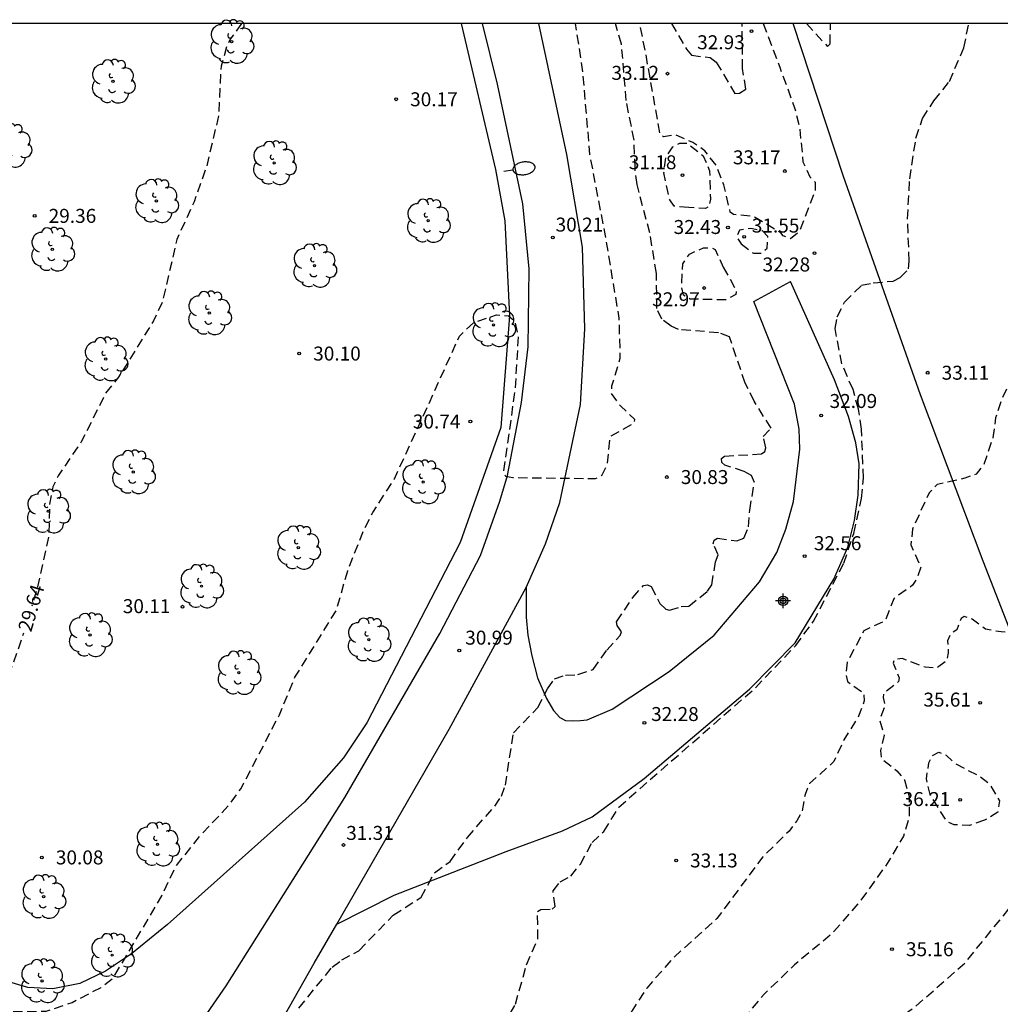
# Model space of a CAD drawing. Units: metres. Extents: x 578194 to 578544, y 4790789 to 4791041.
# Drawn here: x 578313 to 578366, y 4790988 to 4791041 of the extents above; entities that cross this region are included whole.
import ezdxf

# ---------------------------------------------------------------- set-up
doc = ezdxf.new("R2010")
doc.units = ezdxf.units.M
doc.header["$MEASUREMENT"] = 0
doc.linetypes.add('TRAZOS_NORMALES', pattern=[0.75, 0.5, -0.25])
for name, color, linetype in [('010106', 9, 'Continuous'), ('020194', 31, 'TRAZOS_NORMALES'), ('020195', 30, 'TRAZOS_NORMALES'), ('020204', 9, 'Continuous'), ('020307', 24, 'Continuous'), ('020308', 9, 'Continuous'), ('060110', 9, 'Continuous'), ('060130', 9, 'Continuous'), ('070108', 9, 'VALLA'), ('100202', 3, 'Continuous'), ('250202', 9, 'Continuous'), ('Centroides', 1, 'Continuous')]:
    doc.layers.add(name, color=color, linetype=linetype)
doc.styles.add('ARIAL', font='arial.ttf', dxfattribs={"height": 1})
doc.styles.add('ARIALI', font='ariali.ttf', dxfattribs={"height": 1})
doc.linetypes.add('VALLA', pattern='A,1,[200,DONOSTI.shx,S=0.1,R=0,X=0,Y=0],1', length=2)

# ---------------------------------------------------------------- blocks, each defined once
blk = doc.blocks.new('ARBOL')
blk.add_circle((0, 0), 0.0587)
for centre, radius, start, end in [((-0.28, 0.855), 0.3, 359.2878, 173.6078), ((0.097, 0.97), 0.21, 23.1565, 160.4665), ((0.438, 0.881), 0.24, 301.578, 139.328), ((-0.564, 0.381), 0.532, 92.28, 254.58), ((0.656, 0.288), 0.443, 319.8556, 114.7656), ((-0.091, 0.321), 0.12, 119.14, 310.56), ((0.819, -0.249), 0.383, 235.5275, 62.0275), ((-0.556, -0.339), 0.555, 142.64, 266.54), ((-0.039, -0.384), 0.21, 189.64, 323.88), ((-0.301, -0.676), 0.45, 213.78, 295.32), ((0.299, -0.624), 0.532, 224.67, 0.24)]:
    blk.add_arc(centre, radius, start, end)
blk = doc.blocks.new('COTAPU')
blk.add_circle((0, 0), 0.075)
blk = doc.blocks.new('FAREDI')
blk.add_line((0, 0), (0.5, 0))
blk.add_lwpolyline([(0.5, 0, 0.159986), (0.538, -0.117, 0.106322), (0.675, -0.238, 0.071006), (0.858, -0.309, 0.057309), (1.099, -0.337, 0.057309), (1.339, -0.309, 0.071006), (1.522, -0.238, 0.106322), (1.659, -0.117, 0.159986), (1.697, 0, 0.159986), (1.659, 0.117, 0.106322), (1.522, 0.238, 0.071006), (1.339, 0.309, 0.057309), (1.099, 0.337, 0.057309), (0.858, 0.309, 0.071006), (0.675, 0.238, 0.106322), (0.538, 0.117, 0.159986)], format="xyb", close=True)
blk = doc.blocks.new('Centroide')
for points in [[(0.402, 0), (-0.402, 0)], [(0, -0.402), (0, 0.402)]]:
    blk.add_lwpolyline(points)
for radius in [0.256, 0.159]:
    blk.add_circle((0, 0), radius)

msp = doc.modelspace()

# ---------------------------------------------------------------- linework, layer by layer
at = {"layer": '010106'}
msp.add_lwpolyline([(578194.199, 4790790.411), (578544.189, 4790790.404), (578544.195, 4791040.397), (578194.204, 4791040.404)], close=True, dxfattribs=at)
at = {"layer": '020194', "flags": 128}
for points, elevation in [([(578194.201, 4790868.171), (578196.093, 4790864.97), (578197.846, 4790861.94), (578198.338, 4790861.536), (578198.982, 4790861.268), (578200.35, 4790861.256), (578201.064, 4790861.396), (578202.122, 4790861.804), (578203.108, 4790862.452), (578204.878, 4790863.94), (578205.646, 4790864.43), (578206.768, 4790864.744), (578207.898, 4790864.862), (578209.174, 4790864.822), (578209.778, 4790864.932), (578209.9, 4790866.196), (578209.896, 4790867.266), (578209.778, 4790868.508), (578209.772, 4790872.986), (578209.872, 4790875.147), (578210.07, 4790876.058), (578210.24, 4790876.448), (578210.37, 4790876.638), (578211.25, 4790876.938), (578211.59, 4790877.168), (578211.91, 4790877.508), (578212.08, 4790877.608), (578212.17, 4790877.998), (578212.21, 4790878.338), (578212.44, 4790878.688), (578212.55, 4790878.908), (578213.79, 4790879.348), (578214.25, 4790879.468), (578214.67, 4790879.538), (578219.44, 4790879.988), (578219.83, 4790880.108), (578220.66, 4790880.258), (578221.48, 4790880.338), (578222.36, 4790880.448), (578223.23, 4790880.468), (578224.25, 4790880.478), (578224.62, 4790880.448), (578225.43, 4790879.898), (578226.68, 4790879.628), (578226.85, 4790879.688), (578227.51, 4790880.138), (578227.75, 4790880.528), (578228.04, 4790880.858), (578228.35, 4790881.148), (578229.08, 4790881.638), (578229.49, 4790881.768), (578229.89, 4790881.988), (578231.42, 4790882.188), (578232.37, 4790882.048), (578234.32, 4790879.368), (578235.01, 4790877.928), (578235.16, 4790877.528), (578235.27, 4790877.118), (578235.45, 4790876.758), (578235.69, 4790876.378), (578235.84, 4790875.998), (578236.04, 4790875.628), (578236.53, 4790874.908), (578236.72, 4790874.508), (578239.62, 4790871.228), (578241.309, 4790870.248), (578241.969, 4790869.678), (578242.309, 4790869.418), (578242.869, 4790868.778), (578242.894, 4790868.757), (578248.829, 4790865.388), (578249.559, 4790865.168), (578250.349, 4790864.868), (578250.739, 4790864.728), (578251.119, 4790864.558), (578251.469, 4790864.348), (578252.229, 4790863.998), (578252.569, 4790863.758), (578252.939, 4790863.588), (578253.339, 4790863.438), (578254.019, 4790863.508), (578254.159, 4790863.638), (578254.209, 4790863.718), (578254.029, 4790864.098), (578253.729, 4790864.398), (578253.379, 4790864.638), (578252.699, 4790865.188), (578252.089, 4790865.738), (578251.429, 4790866.228), (578250.609, 4790866.578), (578248.219, 4790868.568), (578247.819, 4790868.808), (578243.889, 4790871.718), (578243.539, 4790871.998), (578243.229, 4790872.298), (578242.539, 4790872.868), (578242.239, 4790873.178), (578241.56, 4790873.688), (578236.96, 4790879.128), (578236.85, 4790879.308), (578234.73, 4790883.168), (578235.09, 4790884.278), (578236.04, 4790885.318), (578236.5, 4790886.008), (578236.72, 4790886.378), (578237.25, 4790887.018), (578237.53, 4790887.418), (578237.74, 4790887.808), (578237.97, 4790888.157), (578239.27, 4790889.257), (578240.5, 4790890.477), (578240.71, 4790890.817), (578241.06, 4790891.097), (578241.59, 4790891.727), (578242.12, 4790892.387), (578242.33, 4790892.677), (578243.05, 4790895.597), (578243.44, 4790896.397), (578243.65, 4790896.787), (578243.96, 4790897.567), (578244.79, 4790900.147), (578245.12, 4790901.067), (578245.5, 4790902.227), (578246.48, 4790904.607), (578242.308, 4790906.698), (578241.248, 4790907.466), (578240.216, 4790907.75), (578239.146, 4790907.79), (578238.518, 4790907.72), (578236.73, 4790906.018), (578235.234, 4790904.276), (578234.298, 4790903.604), (578233.464, 4790903.47), (578232.308, 4790903.584), (578231.556, 4790904.038), (578231.154, 4790904.622), (578230.541, 4790906.014), (578229.637, 4790906.948), (578226.927, 4790909.178), (578226.403, 4790909.712), (578226.209, 4790910.338), (578224.537, 4790913.78), (578223.319, 4790915.783), (578222.295, 4790917.915), (578221.911, 4790918.98), (578221.367, 4790921.106), (578220.536, 4790923.41), (578219.298, 4790925.272), (578218.572, 4790926.149), (578217.728, 4790927.419), (578216.039, 4790929.287), (578213.734, 4790930.947), (578213.262, 4790931.193), (578212.074, 4790931.385), (578211.716, 4790931.916), (578210.945, 4790934.287), (578210.476, 4790935.322), (578209.896, 4790936.265), (578208.503, 4790937.876), (578207.879, 4790938.777), (578205.714, 4790943.533), (578204.841, 4790945.56), (578204.306, 4790946.522), (578203.653, 4790947.449), (578203.084, 4790948.457), (578202.744, 4790949.269), (578202.76, 4790949.927), (578203.109, 4790950.472), (578206.67, 4790953.374), (578207.28, 4790954.259), (578207.398, 4790954.856), (578207.336, 4790955.533), (578206.964, 4790956.564), (578205.869, 4790958.72), (578205.924, 4790960.011), (578206.367, 4790960.986), (578207.63, 4790962.147), (578208.518, 4790962.76), (578210.557, 4790963.766), (578211.879, 4790964.597), (578212.375, 4790965.338), (578212.604, 4790967.283), (578212.996, 4790968.05), (578213.347, 4790968.349), (578213.734, 4790968.528), (578215.736, 4790968.506), (578218.969, 4790969.075), (578219.562, 4790969.251), (578222.158, 4790970.855), (578223.476, 4790971.302), (578224.317, 4790971.27), (578225.608, 4790970.37), (578226.395, 4790969.977), (578229.946, 4790969.59), (578232.765, 4790969.566), (578233.818, 4790969.429), (578235.446, 4790968.893), (578236.454, 4790968.173), (578236.675, 4790968.157), (578240.29, 4790970.602), (578241.396, 4790971.601), (578241.592, 4790972.191), (578241.381, 4790972.561), (578240.782, 4790972.734), (578239.293, 4790972.717), (578239.101, 4790973.097), (578239.177, 4790973.496), (578239.582, 4790974.003), (578240.234, 4790974.585), (578240.605, 4790974.748), (578241.198, 4790974.595), (578243.1, 4790974.582), (578244.156, 4790974.681), (578244.753, 4790974.549), (578244.929, 4790974.437), (578244.965, 4790974.225), (578244.138, 4790973.504), (578243.796, 4790972.997), (578243.852, 4790972.373), (578244.276, 4790971.843), (578245.831, 4790970.622), (578246.115, 4790970.034), (578246.074, 4790969.594), (578245.272, 4790968.855), (578245.216, 4790968.643), (578245.265, 4790968.427), (578245.444, 4790968.31), (578245.873, 4790968.383), (578246.919, 4790969.058), (578247.33, 4790969.222), (578248.185, 4790969.136), (578248.756, 4790968.807), (578249.014, 4790968.458), (578249.042, 4790968.033), (578248.866, 4790967.655), (578248.106, 4790966.645), (578248.047, 4790966.204), (578248.2, 4790966.073), (578249.024, 4790966.346), (578249.466, 4790966.296), (578249.829, 4790966.073), (578250.211, 4790966.001), (578250.335, 4790966.187), (578250.276, 4790966.605), (578249.993, 4790967.196), (578250.072, 4790968.083), (578250.375, 4790968.918), (578250.521, 4790970.884), (578250.755, 4790971.963), (578251.155, 4790972.438), (578251.763, 4790972.693), (578252.824, 4790972.962), (578253.618, 4790973.744), (578254.372, 4790974.237), (578255.387, 4790974.648), (578255.905, 4790974.706), (578256.518, 4790974.566), (578257.918, 4790973.594), (578258.79, 4790973.424), (578259.652, 4790973.395), (578260.408, 4790973), (578260.922, 4790972.566), (578261.334, 4790972.491), (578261.77, 4790972.623), (578263.228, 4790973.592), (578265.654, 4790974.007), (578266.27, 4790974.258), (578267.35, 4790974.48), (578268.938, 4790975.191), (578269.441, 4790975.905), (578269.478, 4790976.132), (578269.344, 4790978.443), (578269.718, 4790979.255), (578270.403, 4790979.777), (578271.592, 4790980.366), (578272.366, 4790981.388), (578273.058, 4790983.482), (578273.257, 4790983.878), (578273.681, 4790984.379), (578275.455, 4790985.245), (578276.834, 4790986.367), (578278.39, 4790987.07), (578279.117, 4790988.184), (578280.162, 4790988.922), (578284.895, 4790989.864), (578286.965, 4790990.23), (578287.581, 4790990.09), (578288.026, 4790989.652), (578288.387, 4790989.428), (578289.651, 4790989.139), (578290.756, 4790988.997), (578295.132, 4790988.997), (578297.359, 4790988.922), (578298.005, 4790988.755), (578298.976, 4790988.322), (578300.309, 4790987.324), (578301.144, 4790987.23), (578302.588, 4790987.704), (578303.657, 4790987.782), (578304.753, 4790987.689), (578306.489, 4790987.919), (578307.951, 4790987.553), (578310.551, 4790987.552), (578312.957, 4790987.362), (578314.625, 4790987.373), (578316.027, 4790987.852), (578317.575, 4790988.655), (578318.232, 4790989.168), (578320.839, 4790993.568), (578321.58, 4790995.141), (578322.898, 4790996.804), (578324.455, 4790998.447), (578325.091, 4790999.335), (578327.152, 4791003.291), (578327.983, 4791005.303), (578330.208, 4791008.913), (578330.818, 4791011.018), (578331.621, 4791013.081), (578332.159, 4791014.144), (578333.325, 4791015.964), (578335.161, 4791019.966), (578336.811, 4791023.624), (578337.571, 4791024.352), (578338.802, 4791024.756), (578339.438, 4791024.708), (578339.767, 4791024.447), (578339.967, 4791023.595), (578339.802, 4791020.795), (578339.167, 4791016.273), (578339.293, 4791016.111), (578339.687, 4791016.028), (578344.123, 4791015.976), (578344.481, 4791016.172), (578344.75, 4791016.752), (578344.912, 4791018.239), (578346.175, 4791018.942), (578346.23, 4791019.146), (578345.47, 4791019.863), (578344.968, 4791020.544), (578345, 4791020.955), (578345.447, 4791022.429), (578345.39, 4791024.577), (578344.65, 4791029.012), (578343.82, 4791033.37), (578343.445, 4791037.752), (578343.051, 4791040.401)], 30.64), ([(578380.197, 4791040.4), (578379.754, 4791039.415), (578378.848, 4791037.912), (578375.437, 4791034.932), (578374.676, 4791034.083), (578373.667, 4791032.158), (578369.709, 4791028.81), (578368.863, 4791027.792), (578368.296, 4791026.847), (578367.824, 4791025.765), (578367.482, 4791024.716), (578366.919, 4791022.287), (578365.938, 4791020.286), (578365.595, 4791019.227), (578365.447, 4791018.162), (578364.957, 4791016.717), (578364.551, 4791016.216), (578363.934, 4791015.99), (578362.461, 4791015.663), (578362.025, 4791015.207), (578361.131, 4791013.26), (578361.045, 4791012.424), (578361.577, 4791011.227), (578361.378, 4791010.625), (578361.14, 4791010.244), (578360.128, 4791009.521), (578359.677, 4791008.336), (578358.519, 4791007.805), (578357.632, 4791006.118), (578357.55, 4791005.471), (578357.644, 4791005.07), (578358.512, 4791004.468), (578358.54, 4791004.034), (578358.238, 4791003.218), (578357.454, 4791001.939), (578356.91, 4791000.782), (578355.607, 4790999.595), (578355.362, 4790999.006), (578355.207, 4790998.132), (578354.917, 4790997.59), (578354.503, 4790997.052), (578353.097, 4790995.661), (578350.633, 4790992.354), (578348.331, 4790990.285), (578346.864, 4790988.623), (578345.397, 4790986.337), (578344.181, 4790984.813), (578343.258, 4790983.938), (578340.759, 4790982.444), (578339.901, 4790981.744), (578339.214, 4790980.9), (578336.309, 4790975.912), (578334.492, 4790971.544), (578332.992, 4790967.575), (578332.038, 4790964.919), (578330.929, 4790963.195), (578330.22, 4790962.374), (578327.322, 4790960.035), (578325.722, 4790958.856), (578325.174, 4790958.221), (578324.906, 4790957.647), (578324.239, 4790955.605), (578323.882, 4790953.497), (578323.73, 4790953.354), (578322.21, 4790953.352), (578320.716, 4790953.242), (578320.409, 4790957.594), (578320.399, 4790958.484), (578320.379, 4790959.314), (578320.349, 4790959.784), (578320.259, 4790960.174), (578320.139, 4790960.564), (578319.959, 4790960.954), (578319.719, 4790961.274), (578319.079, 4790961.764), (578317.679, 4790961.314), (578317.369, 4790961.244), (578317.029, 4790960.984), (578316.729, 4790960.654), (578316.519, 4790960.384), (578315.719, 4790959.934), (578314.839, 4790959.574), (578311.619, 4790957.114), (578309.669, 4790955.934), (578309.309, 4790955.754), (578308.919, 4790955.514), (578308.599, 4790955.204), (578307.799, 4790954.864), (578307.479, 4790954.754), (578305.109, 4790954.814), (578304.419, 4790954.354), (578304.249, 4790954.154), (578303.469, 4790953.924), (578302.39, 4790953.714), (578302, 4790953.274), (578301.65, 4790953.924), (578301.59, 4790954.334), (578301.5, 4790954.684), (578301.01, 4790955.264), (578300.15, 4790955.134), (578299.56, 4790954.884), (578297.76, 4790953.774), (578297.48, 4790953.484), (578297.11, 4790953.304), (578296.49, 4790952.754), (578296.19, 4790952.504), (578295.71, 4790952.344), (578290.17, 4790948.805), (578288.42, 4790947.935), (578288.03, 4790947.725), (578287.63, 4790947.585), (578287.29, 4790947.345), (578286.94, 4790947.135), (578286.54, 4790946.975), (578286.17, 4790946.735), (578285.78, 4790946.565), (578285.43, 4790946.335), (578285.06, 4790946.165), (578284.71, 4790945.955), (578281.583, 4790944.637), (578277.98, 4790942.735), (578277.64, 4790942.505), (578276.91, 4790942.165), (578276.2, 4790941.745), (578275.47, 4790941.265), (578272.98, 4790939.695), (578270.15, 4790938.065), (578269.64, 4790937.825), (578268.91, 4790937.395), (578266.38, 4790935.816), (578265.66, 4790935.426), (578265.29, 4790935.246), (578264.52, 4790934.606), (578264.14, 4790933.606), (578264.1, 4790933.106), (578263.94, 4790932.306), (578263.95, 4790931.906), (578264.04, 4790931.496), (578264.29, 4790930.956), (578264.24, 4790930.526), (578264.43, 4790929.436), (578264.77, 4790928.186), (578264.67, 4790928.036), (578264.092, 4790927.938)], 33.64), ([(578353.12, 4791040.401), (578354.005, 4791038.055), (578354.806, 4791035.883), (578355.07, 4791034.791), (578355.254, 4791032.972), (578355.619, 4791032.172), (578355.906, 4791031.884), (578355.901, 4791031.439), (578355.072, 4791029.235), (578354.575, 4791028.85), (578354.197, 4791029.002), (578354.063, 4791029.165), (578352.577, 4791030.053), (578351.525, 4791030.146), (578351.352, 4791030.275), (578351.004, 4791031.749), (578350.619, 4791032.747), (578349.986, 4791033.564), (578349.344, 4791034.022), (578348.39, 4791034.424), (578347.766, 4791034.315), (578347.59, 4791034.435), (578346.794, 4791038.91), (578346.488, 4791040.401)], 32.64), ([(578268.349, 4790914.91), (578268.12, 4790916.146), (578268.24, 4790916.756), (578268.24, 4790917.156), (578268.2, 4790917.596), (578268.03, 4790917.896), (578267.85, 4790918.296), (578267.26, 4790920.076), (578267.2, 4790920.526), (578267.06, 4790920.836), (578267.04, 4790922.056), (578267.17, 4790922.916), (578267.61, 4790924.026), (578269.28, 4790925.636), (578269.57, 4790925.916), (578269.85, 4790926.236), (578270.33, 4790926.896), (578270.69, 4790927.126), (578270.98, 4790927.416), (578271.71, 4790927.896), (578273.12, 4790929.246), (578273.54, 4790929.376), (578273.81, 4790929.506), (578274.29, 4790930.166), (578274.53, 4790930.445), (578274.89, 4790930.645), (578275.69, 4790930.925), (578276.06, 4790931.095), (578276.85, 4790931.335), (578277.28, 4790931.465), (578280.97, 4790933.055), (578281.39, 4790933.225), (578282.09, 4790933.725), (578282.85, 4790934.175), (578283.24, 4790934.415), (578283.65, 4790934.625), (578284.07, 4790934.715), (578284.98, 4790935.065), (578286.78, 4790935.985), (578287.16, 4790936.235), (578287.47, 4790936.495), (578288.31, 4790936.725), (578289.14, 4790937.015), (578289.89, 4790937.415), (578291.039, 4790937.985), (578294.319, 4790939.275), (578294.669, 4790939.365), (578295.029, 4790939.625), (578295.379, 4790939.945), (578295.769, 4790940.135), (578296.149, 4790940.195), (578296.519, 4790940.405), (578297.299, 4790940.765), (578298.379, 4790941.075), (578300.099, 4790941.305), (578300.909, 4790941.245), (578301.219, 4790941.075), (578301.749, 4790940.425), (578301.899, 4790940.195), (578302.139, 4790940.065), (578302.329, 4790939.735), (578302.389, 4790939.305), (578302.529, 4790938.885), (578302.729, 4790938.525), (578302.939, 4790937.625), (578303.729, 4790931.215), (578303.799, 4790930.755), (578304.179, 4790929.935), (578304.259, 4790929.115), (578304.309, 4790928.705), (578304.449, 4790928.305), (578304.509, 4790927.435), (578304.559, 4790927.025), (578304.739, 4790926.655), (578304.819, 4790926.255), (578304.849, 4790925.915), (578305.029, 4790925.575), (578305.189, 4790925.445), (578305.419, 4790925.445), (578306.019, 4790925.895), (578305.939, 4790928.665), (578306.349, 4790929.945), (578306.469, 4790930.215), (578306.829, 4790930.685), (578307.029, 4790931.035), (578307.319, 4790931.415), (578307.799, 4790932.175), (578308.139, 4790932.505), (578308.829, 4790932.945), (578309.229, 4790933.155), (578309.659, 4790933.335), (578310.489, 4790933.785), (578310.869, 4790933.995), (578311.239, 4790934.265), (578312.499, 4790934.915), (578314.339, 4790935.764), (578325.371, 4790938.459), (578325.51, 4790938.62), (578325.549, 4790939.905), (578325.674, 4790940.959), (578326.215, 4790942.669), (578328.094, 4790946.18), (578329.508, 4790948.045), (578332.393, 4790951.208), (578335.565, 4790954.388), (578338.337, 4790958.008), (578339.173, 4790958.756), (578339.703, 4790959.12), (578341.344, 4790959.883), (578343.749, 4790961.472), (578344.865, 4790962.484), (578345.263, 4790962.959), (578347.042, 4790966.159), (578347.666, 4790968.277), (578348.664, 4790969.968), (578350.493, 4790972.187), (578351.392, 4790973.978), (578351.585, 4790974.824), (578351.627, 4790976.989), (578351.831, 4790978.078), (578352.202, 4790979.099), (578352.666, 4790980.068), (578353.241, 4790981.009), (578354.827, 4790982.736), (578356.487, 4790984.186), (578359.401, 4790986.363), (578361.192, 4790987.546), (578363.938, 4790989.953), (578366.789, 4790993.466), (578367.433, 4790994.358), (578367.959, 4790995.301), (578368.803, 4790996.504), (578369.153, 4790997.301), (578369.369, 4790998.398), (578369.371, 4791001.263), (578369.584, 4791001.621), (578371.121, 4791002.385), (578371.56, 4791002.82), (578373.229, 4791005.174), (578374.728, 4791006.582), (578375.782, 4791007.423), (578377.284, 4791007.918), (578379.239, 4791009.089), (578380.298, 4791009.562), (578383.956, 4791010.867), (578385.394, 4791011.927), (578386.594, 4791013.192), (578388.217, 4791013.763), (578390.174, 4791014.767), (578390.981, 4791015.489), (578392.314, 4791017.283), (578393.076, 4791018.082), (578393.569, 4791018.444), (578394.92, 4791019.217), (578396.653, 4791020.634), (578397.528, 4791021.206), (578400.606, 4791022.464), (578401.604, 4791022.977), (578402.638, 4791023.799), (578403.022, 4791024.014), (578404.065, 4791024.388), (578405.148, 4791024.522), (578406.743, 4791024.472), (578407.753, 4791023.906), (578408.804, 4791023.55), (578409.702, 4791023.58), (578411.928, 4791023.908), (578415.428, 4791023.745), (578416.511, 4791023.42), (578417.231, 4791022.812), (578418.278, 4791020.854), (578418.652, 4791020.603), (578419.105, 4791020.541), (578419.949, 4791020.668), (578421.045, 4791021.022), (578422.234, 4791021.214), (578423.11, 4791021.075), (578425.308, 4791019.928), (578426.553, 4791019.03), (578427.02, 4791018.089), (578427.282, 4791017.884), (578429.984, 4791017.241), (578430.046, 4791016.638), (578429.808, 4791015.562), (578429.837, 4791015.097), (578430.045, 4791014.708), (578430.576, 4791014.348), (578431.606, 4791013.91), (578435.672, 4791011.172), (578439.705, 4791008.954), (578441.676, 4791007.856), (578442.548, 4791007.225), (578444.651, 4791006.227), (578445.831, 4791005.558), (578448.089, 4791003.786), (578450.361, 4791002.445), (578452.154, 4791001.146), (578453.052, 4791000.194), (578454.705, 4790997.42), (578456.114, 4790994.212), (578456.691, 4790993.257), (578458.546, 4790991.105), (578461.923, 4790987.708), (578463.406, 4790986.085), (578464.636, 4790984.378), (578465.183, 4790983.442), (578468.296, 4790979.31), (578471.105, 4790975.954), (578472.671, 4790974.105), (578475.906, 4790970.765), (578478.836, 4790967.51), (578481.969, 4790963.415), (578482.555, 4790962.536), (578483.082, 4790962.239), (578483.175, 4790963.718), (578482.963, 4790964.977), (578482.28, 4790966.651), (578479.878, 4790971.336), (578478.457, 4790974.519), (578476.011, 4790978.62), (578475.242, 4790980.758), (578474.021, 4790985.177), (578473.222, 4790987.314), (578470.414, 4790991.684), (578469.914, 4790992.805), (578468.448, 4790997.329), (578467.849, 4790999.468), (578467.679, 4791000.458), (578467.657, 4791005.403), (578467.978, 4791007.74), (578469.052, 4791012.077), (578469.713, 4791014.401), (578471.388, 4791018.537), (578471.863, 4791019.476), (578472.682, 4791020.478), (578474.13, 4791021.76), (578474.817, 4791022.583), (578475.328, 4791023.626), (578476.092, 4791025.755), (578476.744, 4791026.89), (578477.58, 4791027.697), (578481.067, 4791029.417), (578481.631, 4791029.799), (578482.217, 4791030.455), (578483.05, 4791032.969), (578482.983, 4791034.081), (578482.707, 4791035.397), (578482.744, 4791035.827), (578483.029, 4791036.874), (578483.339, 4791037.724), (578483.307, 4791038.66), (578482.957, 4791039.753), (578482.605, 4791040.398)], 35.64), ([(578349.129, 4791030.519), (578348.331, 4791030.602), (578348.104, 4791030.943), (578347.785, 4791032.381), (578347.905, 4791033.243), (578348.267, 4791033.783), (578348.644, 4791033.982), (578349.054, 4791033.972), (578349.897, 4791033.3), (578350.243, 4791032.501), (578350.286, 4791030.975), (578350.211, 4791030.581), (578350.028, 4791030.466), (578349.129, 4791030.519)], 31.64), ([(578351.935, 4791028.577), (578352.594, 4791028.068), (578353.02, 4791028.074), (578353.337, 4791028.345), (578353.375, 4791028.967), (578353.074, 4791029.265), (578352.446, 4791029.401), (578351.839, 4791029.314), (578351.69, 4791028.94), (578351.935, 4791028.577)], 31.64), ([(578350.977, 4791027.331), (578351.68, 4791026.06), (578351.655, 4791025.858), (578351.107, 4791025.562), (578349.191, 4791025.609), (578348.844, 4791025.824), (578348.739, 4791026.238), (578348.798, 4791027.508), (578349.163, 4791028.027), (578349.905, 4791028.365), (578350.344, 4791028.364), (578350.534, 4791028.272), (578350.977, 4791027.331)], 32.64), ([(578365, 4790997.632), (578364.194, 4790997.355), (578363.367, 4790997.382), (578362.986, 4790997.55), (578362.078, 4790999.014), (578361.879, 4790999.857), (578362.01, 4791000.706), (578362.187, 4791001.095), (578362.548, 4791001.28), (578362.946, 4791001.123), (578363.401, 4791000.676), (578364.757, 4790999.981), (578365.251, 4790999.588), (578365.807, 4790998.669), (578365.71, 4790998.057), (578365, 4790997.632)], 35.64)]:
    msp.add_lwpolyline(points, dxfattribs=dict(at, elevation=elevation))
at = {"layer": '020194'}
for points, elevation in [([(578328.2, 4790987.549), (578329.985, 4790989.749), (578330.492, 4790990.128), (578331.418, 4790990.627), (578333.262, 4790992.533), (578334.753, 4790993.492), (578335.483, 4790994.813), (578336.315, 4790995.418), (578337.24, 4790996.701), (578338.707, 4790998.391), (578339.072, 4790998.924), (578339.279, 4790999.505), (578339.71, 4791002.325), (578341.029, 4791003.678), (578341.535, 4791004.691), (578341.917, 4791005.215), (578342.504, 4791005.423), (578343.171, 4791005.452), (578343.993, 4791005.724), (578344.726, 4791006.766), (578345.439, 4791007.546), (578345.52, 4791007.741), (578345.281, 4791008.079), (578345.251, 4791008.287), (578346.114, 4791009.583), (578346.689, 4791010.226), (578346.91, 4791010.269), (578347.103, 4791010.179), (578347.577, 4791009.259), (578347.892, 4791008.956), (578348.089, 4791008.912), (578348.708, 4791009.102), (578349.124, 4791009.128), (578350.124, 4791009.921), (578350.354, 4791010.273), (578350.561, 4791011.501), (578350.705, 4791011.871), (578350.441, 4791012.467), (578350.492, 4791012.669), (578350.658, 4791012.781), (578351.7, 4791012.629), (578352.076, 4791012.778), (578352.328, 4791013.381), (578352.394, 4791014.279), (578352.643, 4791015.764), (578352.483, 4791016.134), (578352.098, 4791016.35), (578351.062, 4791016.689), (578350.9, 4791016.844), (578350.879, 4791017.053), (578351.042, 4791017.18), (578353.025, 4791017.299), (578353.205, 4791017.431), (578353.267, 4791017.628), (578353.12, 4791018.224), (578353.539, 4791018.677), (578352.637, 4791020.122), (578352.152, 4791021.096), (578351.31, 4791023.584), (578350.723, 4791023.799), (578348.57, 4791023.98), (578348.179, 4791024.157), (578347.669, 4791024.529), (578347.412, 4791025.107), (578347.393, 4791026.991), (578347.027, 4791029.164), (578346.346, 4791031.756), (578346.237, 4791032.637), (578346.187, 4791034.145), (578345.766, 4791036.276), (578345.51, 4791039.297), (578345.194, 4791040.401)], 31.64), ([(578338.047, 4790984.652), (578339.818, 4790987.757), (578340.416, 4790989.87), (578341.021, 4790991.271), (578341.009, 4790992.722), (578341.179, 4790992.837), (578341.785, 4790992.855), (578341.944, 4790993.007), (578341.841, 4790993.841), (578342.211, 4790994.321), (578342.793, 4790994.628), (578343.305, 4790995.28), (578343.939, 4790996.433), (578344.567, 4790997.029), (578345.362, 4790998.333), (578352.705, 4791004.744), (578354.861, 4791007.008), (578355.821, 4791008.311), (578357.443, 4791011.427), (578357.977, 4791013.029), (578358.389, 4791014.901), (578358.5, 4791016), (578358.396, 4791018.628), (578358.23, 4791019.693), (578357.94, 4791020.752), (578357.339, 4791022.133), (578356.979, 4791024.031), (578357.097, 4791024.656), (578357.487, 4791025.448), (578358.396, 4791026.353), (578359.025, 4791026.48), (578360.1, 4791026.577), (578360.469, 4791026.777), (578360.916, 4791027.226), (578360.956, 4791027.649), (578360.866, 4791029.921), (578360.981, 4791032.065), (578361.319, 4791034.251), (578361.67, 4791035.309), (578362.285, 4791036.262), (578363.11, 4791037.295), (578363.879, 4791039.092), (578364.165, 4791040.4)], 32.64), ([(578348.19, 4791040.401), (578348.999, 4791039.027), (578349.265, 4791038.701), (578350.266, 4791038.574), (578350.599, 4791038.324), (578351.594, 4791036.646), (578351.842, 4791036.66), (578352.184, 4791036.886), (578352.009, 4791037.988), (578351.988, 4791040.401)], 32.64), ([(578355.449, 4791040.401), (578356.566, 4791039.165), (578356.715, 4791039.309), (578356.725, 4791040.401)], 31.64)]:
    msp.add_lwpolyline(points, dxfattribs=dict(at, elevation=elevation))
at = {"layer": '020195', "flags": 128}
for points, elevation in [([(578325.122, 4791040.401), (578324.507, 4791039.559), (578324.319, 4791039.161), (578324.016, 4791038.108), (578323.887, 4791035.468), (578323.244, 4791032.731), (578322.568, 4791030.825), (578321.641, 4791028.804), (578320.873, 4791025.468), (578320.397, 4791024.446), (578318.517, 4791021.419), (578317.818, 4791020.549), (578316.517, 4791017.95), (578315.267, 4791016.116), (578314.993, 4791015.526), (578314.815, 4791014.608), (578314.767, 4791012.881), (578314.173, 4791010.154), (578313.868, 4791009.123)], 29.64), ([(578399.937, 4791040.4), (578398.79, 4791039.606), (578396.827, 4791038.527), (578396.302, 4791038.113), (578395.375, 4791036.962), (578394.793, 4791035.988), (578394.307, 4791034.909), (578393.781, 4791034.2), (578392.983, 4791033.426), (578390.147, 4791029.956), (578387.714, 4791027.911), (578386.48, 4791026.465), (578385.575, 4791025.749), (578384.643, 4791025.199), (578382.901, 4791023.941), (578380.967, 4791022.8), (578378.739, 4791021.75), (578378.25, 4791021.334), (578377.671, 4791020.477), (578377.008, 4791019.667), (578376.482, 4791019.286), (578374.845, 4791018.604), (578373.94, 4791018.006), (578373.002, 4791017.067), (578372.196, 4791016.009), (578371.78, 4791015.208), (578370.043, 4791011.127), (578369.393, 4791010.271), (578368.904, 4791009.804), (578368.522, 4791009.03), (578368.488, 4791007.915), (578368.372, 4791007.506), (578368.192, 4791007.384), (578367.98, 4791007.363), (578367.199, 4791007.671), (578365.887, 4791007.739), (578365.049, 4791007.886), (578364.327, 4791008.428), (578363.91, 4791008.565), (578363.736, 4791008.464), (578363.509, 4791007.855), (578363.171, 4791007.63), (578363.017, 4791007.253), (578363.054, 4791006.616), (578362.969, 4791006.197), (578362.445, 4791005.798), (578361.818, 4791005.84), (578360.583, 4791006.308), (578360.165, 4791006.263), (578360.097, 4791006.064), (578360.415, 4791005.274), (578360.385, 4791005.072), (578359.577, 4791004.426), (578359.552, 4791004.214), (578359.655, 4791003.805), (578359.359, 4791003.003), (578359.604, 4791002.19), (578359.414, 4791001.372), (578359.452, 4791000.956), (578360.294, 4791000.29), (578360.694, 4790999.794), (578360.948, 4790998.912), (578360.962, 4790997.823), (578360.653, 4790996.781), (578359.773, 4790995.304), (578358.327, 4790993.292), (578356.81, 4790991.534), (578354.797, 4790989.871), (578353.179, 4790988.307), (578352.423, 4790987.404), (578351.785, 4790986.397), (578350.3, 4790984.722), (578348.21, 4790982.859), (578347.114, 4790981.554)], 34.64), ([(578206.921, 4790991.35), (578208.706, 4790991.854), (578209.95, 4790992.323), (578211.891, 4790993.251), (578212.929, 4790993.619), (578213.643, 4790994.075), (578213.759, 4790994.658), (578213.415, 4790995.909), (578213.403, 4790996.546), (578213.655, 4790996.917), (578214.284, 4790997.185), (578215.226, 4790997.197), (578217.551, 4790996.493), (578221.247, 4790996.211), (578222.474, 4790995.773), (578223.414, 4790994.949), (578223.965, 4790994.043), (578224.753, 4790991.539), (578225.047, 4790991), (578225.67, 4790991.022), (578226.098, 4790990.948), (578226.427, 4790990.688), (578226.754, 4790990.147), (578226.923, 4790990.026), (578229.531, 4790990.008), (578230.586, 4790989.721), (578232.679, 4790988.972), (578234.589, 4790988.542), (578234.991, 4790988.295), (578235.167, 4790987.713), (578235.267, 4790986.852), (578236.245, 4790986.086), (578236.408, 4790985.701), (578236.673, 4790984.878), (578237.031, 4790984.589), (578238.529, 4790984.286), (578239.975, 4790983.736), (578240.95, 4790982.916), (578242.104, 4790982.229), (578243.539, 4790981.728), (578244.653, 4790980.735), (578244.767, 4790980.106), (578244.732, 4790979.66), (578244.376, 4790978.412), (578243.546, 4790977.127), (578243.572, 4790976.918), (578243.761, 4790976.806), (578244.623, 4790976.852), (578245.265, 4790976.707), (578245.44, 4790976.598), (578245.964, 4790976.487), (578246.02, 4790976.688), (578246.194, 4790976.813), (578246.887, 4790976.353), (578247.401, 4790976.714), (578247.805, 4790976.822), (578247.897, 4790977.009), (578247.761, 4790977.408), (578247.858, 4790977.594), (578248.25, 4790977.753), (578249.081, 4790977.597), (578250.421, 4790978.196), (578251.622, 4790979.098), (578252.609, 4790979.645), (578253.59, 4790980.077), (578255.826, 4790981.445), (578256.649, 4790981.755), (578258.158, 4790982.114), (578258.853, 4790982.621), (578260.518, 4790984.383), (578261.688, 4790985.319), (578262.825, 4790986.628), (578263.65, 4790987.356), (578264.552, 4790988), (578265.514, 4790988.543), (578268.303, 4790989.802), (578269.215, 4790990.463), (578271.999, 4790992.995), (578273.25, 4790994.625), (578274.019, 4790995.024), (578275.05, 4790995.309), (578275.965, 4790995.832), (578276.944, 4790996.983), (578277.712, 4790997.401), (578279.745, 4790999.035), (578281.396, 4790999.696), (578282.484, 4790999.969), (578284.747, 4791000.162), (578286.434, 4791000.488), (578287.451, 4791000.981), (578288.551, 4791001.336), (578289.657, 4791001.348), (578291.814, 4791000.981), (578292.861, 4791000.306), (578293.277, 4791000.245), (578294.994, 4791000.232), (578295.421, 4791000.073), (578295.995, 4790999.719), (578297.401, 4790998.082), (578298.426, 4790997.666), (578299.154, 4790996.598), (578300.054, 4790995.941), (578301.054, 4790994.841), (578301.856, 4790994.564), (578304.009, 4790994.341), (578304.89, 4790993.706), (578305.486, 4790993.12), (578305.757, 4790991.895), (578308.455, 4790990.618), (578308.889, 4790990.569), (578309.646, 4790990.732), (578309.665, 4790991.355), (578308.055, 4790995.324), (578307.999, 4790995.96), (578308.437, 4790996.944), (578308.997, 4790997.658), (578309.566, 4790998.611), (578309.949, 4790999.604), (578310.395, 4791001.812), (578312.38, 4791004.992), (578312.849, 4791005.979), (578313.43, 4791007.699)], 29.64)]:
    msp.add_lwpolyline(points, dxfattribs=dict(at, elevation=elevation))
at = {"layer": '060110', "flags": 128}
for points in [[(578330.231, 4790992.047), (578333.318, 4790993.605), (578339.318, 4790995.957), (578342.338, 4790997.053), (578343.946, 4790997.817), (578346.734, 4790999.869), (578352.386, 4791004.673), (578354.834, 4791007.149), (578356.91, 4791010.576), (578357.658, 4791012.284), (578358.022, 4791013.724), (578358.222, 4791015.076), (578358.274, 4791016.76), (578358.09, 4791017.892), (578357.702, 4791019.312), (578356.954, 4791021.276), (578354.591, 4791026.56)], [(578352.607, 4791025.472), (578354.591, 4791026.56)], [(578340.399, 4791010.133), (578340.403, 4791008.541), (578340.483, 4791007.573), (578340.691, 4791006.457), (578341.003, 4791005.281), (578341.478, 4791004.161), (578341.866, 4791003.529), (578342.198, 4791003.153), (578342.502, 4791002.993), (578342.894, 4791002.969), (578343.31, 4791002.985), (578343.666, 4791003.029), (578345.014, 4791003.589), (578348.066, 4791005.609), (578350.478, 4791007.561), (578352.926, 4791010.429), (578353.854, 4791011.996), (578354.334, 4791013.264), (578354.742, 4791014.748), (578355.086, 4791017.556), (578355.042, 4791018.624), (578354.806, 4791019.968), (578352.607, 4791025.472)]]:
    msp.add_lwpolyline(points, dxfattribs=at)
at = {"layer": '060130', "flags": 128}
for points in [[(578259.083, 4790936.599), (578262.98, 4790938.917), (578275.832, 4790946.456), (578284.524, 4790952.06), (578292.52, 4790957.575), (578299.968, 4790963.143), (578310.416, 4790971.579), (578312.464, 4790973.298), (578314.272, 4790975.122), (578318.264, 4790980.006), (578324.292, 4790988.746), (578330.664, 4790998.853), (578335.752, 4791007.661), (578337.94, 4791011.837), (578338.988, 4791014.765), (578339.388, 4791016.145), (578340.144, 4791020.057), (578340.504, 4791023.04), (578340.556, 4791027.24), (578340.216, 4791030.728), (578338.864, 4791037.148), (578338.045, 4791040.401)], [(578340.399, 4791010.133), (578341.424, 4791012.463), (578342.2, 4791014.683), (578343.304, 4791019.95), (578343.544, 4791024.006), (578343.412, 4791028.402), (578342.58, 4791033.366), (578341.074, 4791040.401)], [(578330.231, 4790992.047), (578336.26, 4791002.511), (578340.399, 4791010.133)], [(578323.098, 4790969.35), (578323.531, 4790974.552), (578323.847, 4790978.352), (578324.107, 4790979.956), (578324.535, 4790981.556), (578325.259, 4790983.316), (578329.012, 4790989.948), (578330.231, 4790992.047)]]:
    msp.add_lwpolyline(points, dxfattribs=at)
at = {"layer": '070108', "flags": 128}
for points in [[(578336.908, 4791040.401), (578338.744, 4791032.559), (578339.244, 4791029.819), (578339.504, 4791024.719), (578339.04, 4791018.708), (578336.86, 4791012.536), (578331.848, 4791002.864), (578330.592, 4791000.972), (578328.488, 4790998.608), (578321.136, 4790992.025), (578319.204, 4790990.465), (578317.82, 4790989.525), (578316.432, 4790988.869), (578314.988, 4790988.585), (578313.652, 4790988.645), (578312.508, 4790988.997), (578310.996, 4790989.597), (578309.772, 4790990.461), (578300.557, 4790999.085), (578291.177, 4791007.341), (578284.533, 4791010.545), (578276.723, 4791020.102), (578272.966, 4791024.955), (578269.541, 4791029.801), (578263.408, 4791036.889), (578261.495, 4791039.216), (578260.695, 4791040.403)], [(578374.286, 4790987.107), (578368.659, 4791001.946), (578364.927, 4791011.538), (578361.567, 4791020.466), (578357.42, 4791032.182), (578354.722, 4791040.401)]]:
    msp.add_lwpolyline(points, dxfattribs=at)

# ---------------------------------------------------------------- block references
at = {"layer": '020204', "rotation": 359.9987685839998}
for p in [(578352.493, 4791039.991, 32.929), (578347.977, 4791037.712, 33.121), (578333.416, 4791036.336, 30.168), (578354.28, 4791032.484, 33.174), (578348.781, 4791032.262, 31.177), (578314.013, 4791030.077, 29.356), (578351.227, 4791029.457, 32.427), (578341.828, 4791028.916, 30.212), (578352.101, 4791028.95, 31.553), (578355.872, 4791028.073, 32.278), (578349.947, 4791026.205, 32.973), (578328.212, 4791022.685, 30.096), (578361.946, 4791021.656, 33.108), (578356.232, 4791019.359, 32.088), (578337.401, 4791019.037, 30.736), (578347.945, 4791016.055, 30.828), (578355.344, 4791011.811, 32.564), (578321.952, 4791009.093, 30.108), (578336.805, 4791006.74, 30.988), (578364.762, 4791003.932, 35.607), (578346.74, 4791002.856, 32.28), (578363.693, 4790998.724, 36.214), (578330.589, 4790996.3, 31.312), (578314.4, 4790995.634, 30.076), (578348.443, 4790995.471, 33.126), (578360.03, 4790990.705, 35.16)]:
    msp.add_blockref('COTAPU', p, dxfattribs=at)
at = {"layer": '100202', "rotation": 359.9987685839998}
for p in [(578324.585, 4791039.427), (578318.217, 4791037.296), (578312.669, 4791033.848), (578326.869, 4791032.919), (578320.545, 4791030.88), (578335.136, 4791029.815), (578314.961, 4791028.28), (578329.036, 4791027.408), (578323.388, 4791024.86), (578338.64, 4791024.223), (578317.825, 4791022.388), (578319.304, 4791016.324), (578334.868, 4791015.788), (578314.74, 4791014.22), (578328.164, 4791012.268), (578322.968, 4791010.196), (578316.984, 4791007.58), (578331.948, 4791007.324), (578324.972, 4791005.548), (578320.608, 4790996.341), (578314.496, 4790993.525), (578318.172, 4790990.385), (578314.412, 4790989.001)]:
    msp.add_blockref('ARBOL', p, dxfattribs=at)
at = {"layer": '250202', "rotation": 7.81}
msp.add_blockref('FAREDI', (578339.19, 4791032.48), dxfattribs=at)
at = {"layer": 'Centroides', "rotation": 359.9987685839998}
msp.add_blockref('Centroide', (578354.189, 4791009.409), dxfattribs=at)

# ---------------------------------------------------------------- texts
at = {"layer": '020307', "style": 'ARIALI'}
msp.add_text('29.64', height=0.75, rotation=73.4858, dxfattribs=at).set_placement((578313.822, 4791007.694))
at = {"layer": '020308', "style": 'ARIAL'}
for s, p in [('32.93', (578349.573, 4791039.023)), ('33.12', (578344.972, 4791037.38)), ('30.17', (578334.166, 4791035.961)), ('33.17', (578351.491, 4791032.845)), ('31.18', (578345.906, 4791032.58)), ('29.36', (578314.763, 4791029.702)), ('30.21', (578341.974, 4791029.233)), ('32.43', (578348.309, 4791029.105)), ('31.55', (578352.506, 4791029.181)), ('32.28', (578353.083, 4791027.092)), ('32.97', (578347.158, 4791025.224)), ('30.10', (578328.962, 4791022.31)), ('33.11', (578362.696, 4791021.281)), ('32.09', (578356.68, 4791019.763)), ('30.74', (578334.312, 4791018.662)), ('30.83', (578348.695, 4791015.68)), ('32.56', (578355.835, 4791012.129)), ('30.11', (578318.743, 4791008.748)), ('30.99', (578337.124, 4791007.057)), ('35.61', (578361.714, 4791003.731)), ('32.28', (578347.102, 4791002.957)), ('36.21', (578360.602, 4790998.392)), ('31.31', (578330.735, 4790996.574)), ('30.08', (578315.15, 4790995.259)), ('33.13', (578349.193, 4790995.096)), ('35.16', (578360.78, 4790990.33))]:
    msp.add_text(s, height=0.75, rotation=359.9988, dxfattribs=at).set_placement(p)

doc.saveas('drawing.dxf')
